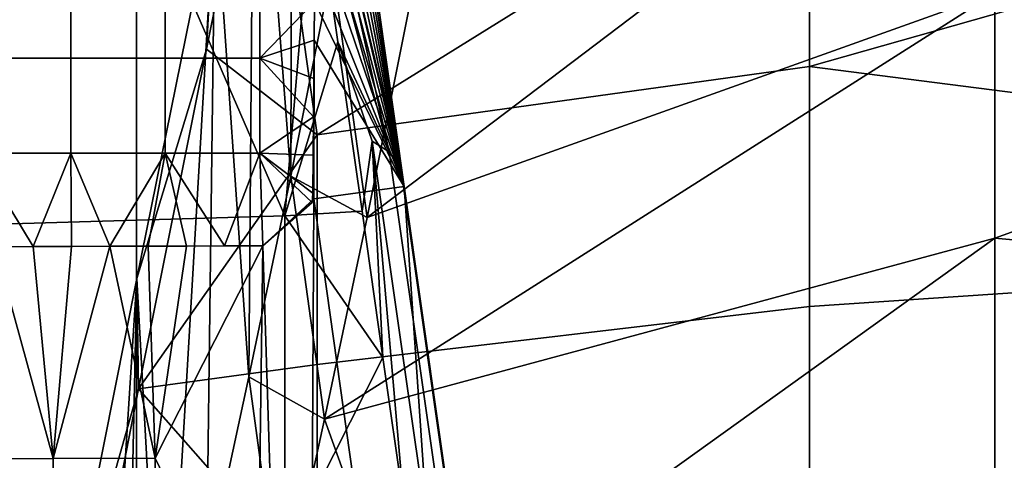
# Model space of a CAD drawing. Units: centimetres. Extents: x 719.2 to 789.3, y 1505.7 to 1580.2.
# Drawn here: x 724.3 to 728.1, y 1570.8 to 1572.6 of the extents above; entities that cross this region are included whole.
import ezdxf

# ---------------------------------------------------------------- set-up
doc = ezdxf.new("R2010")
doc.units = ezdxf.units.CM
doc.header["$MEASUREMENT"] = 0
doc.layers.add('72_NURUS_INSERT', color=7, linetype='Continuous')

# ---------------------------------------------------------------- blocks, each defined once
blk = doc.blocks.new('LOFT')
at = {"layer": '72_NURUS_INSERT'}
for points in [[(5.3737, 68.1748, 61.6724), (5.2243, 67.4277, 59.7891), (5.368, 65.5682, 62.1724)], [(5.368, 65.5682, 62.1724), (5.5295, 66.384, 63.9587), (5.3737, 68.1748, 61.6724)], [(5.8097, 65.5278, 6.3317), (5.4742, 67.8933, -0.1), (5.364, 67.4176, 1.7821)], [(5.4742, 67.8933, -0.1), (5.8097, 65.5278, 6.3317), (5.4729, 67.7439, -0.1)], [(5.4717, 67.5943, -0.1), (5.4729, 67.7439, -0.1), (5.8097, 65.5278, 6.3317)], [(5.4704, 67.4449, -0.1), (5.4717, 67.5943, -0.1), (5.8097, 65.5278, 6.3317)], [(5.2243, 67.4277, 59.7891), (5.0727, 66.6788, 57.9056), (5.2036, 64.7843, 60.375)], [(5.2036, 64.7843, 60.375), (5.368, 65.5682, 62.1724), (5.2243, 67.4277, 59.7891)], [(5.364, 67.4176, 1.7821), (5.4576, 66.7545, 3.5843), (5.7521, 65.6639, 6.3845)], [(5.7521, 65.6639, 6.3845), (5.7965, 65.6001, 6.3588), (5.364, 67.4176, 1.7821)], [(5.7965, 65.6001, 6.3588), (5.8097, 65.5278, 6.3317), (5.364, 67.4176, 1.7821)], [(5.4691, 67.2954, -0.1), (5.4704, 67.4449, -0.1), (5.8097, 65.5278, 6.3317)], [(7.3925, 65.9963, 54.8686), (7.3925, 66.9242, 57.1628), (12.1903, 67.3563, 57.1628)], [(12.1903, 67.3563, 57.1628), (12.1903, 65.3829, 52.5743), (7.3925, 65.9963, 54.8686)], [(5.4679, 67.1459, -0.1), (5.4691, 67.2954, -0.1), (5.8097, 65.5278, 6.3317)], [(5.8299, 66.2252, 64.0176), (5.6655, 65.4066, 62.2342), (8.1152, 67.2647, 64.1098)], [(8.1152, 66.2838, 61.9428), (8.1152, 67.2647, 64.1098), (5.6655, 65.4066, 62.2342)], [(5.265, 67.191, 58.7944), (5.0385, 66.0641, 55.9751), (5.0726, 66.6783, 57.9045)], [(5.0385, 66.0641, 55.9751), (5.265, 67.191, 58.7944), (5.4702, 65.73, 54.8686)], [(5.4702, 65.73, 54.8686), (5.265, 67.191, 58.7944), (7.3925, 66.9242, 57.1628)], [(5.4666, 66.9964, -0.1), (5.4679, 67.1459, -0.1), (5.8097, 65.5278, 6.3317)], [(5.4653, 66.8469, -0.1), (5.4666, 66.9964, -0.1), (5.8097, 65.5278, 6.3317)], [(12.7554, 66.9969, 61.9428), (8.1152, 66.2838, 61.9428), (8.1152, 65.327, 59.7424)], [(12.7554, 64.9075, 57.542), (12.7554, 66.9969, 61.9428), (8.1152, 65.327, 59.7424)], [(7.3925, 65.9963, 54.8686), (5.4702, 65.73, 54.8686), (7.3925, 66.9242, 57.1628)], [(5.4641, 66.6974, -0.1), (5.4653, 66.8469, -0.1), (5.8097, 65.5278, 6.3317)], [(4.7647, 66.7488, 3.5504), (5.3437, 65.4136, 7.2177), (5.4576, 66.7545, 3.5843)], [(5.5515, 66.0928, 5.387), (5.4576, 66.7545, 3.5843), (5.3437, 65.4136, 7.2177)], [(5.4576, 66.7545, 3.5843), (5.5515, 66.0928, 5.387), (5.7521, 65.6639, 6.3845)], [(4.7647, 66.7488, 3.5504), (4.1859, 66.733, 3.5504), (4.1859, 65.3803, 7.2177), (4.7647, 65.3972, 7.2177)], [(4.7647, 66.7488, 3.5504), (4.7647, 65.3972, 7.2177), (5.3437, 65.4136, 7.2177)], [(5.0726, 66.6783, 57.9045), (4.7672, 65.169, 54.1421), (4.8725, 63.2524, 56.7665)], [(4.7672, 65.169, 54.1421), (5.0726, 66.6783, 57.9045), (5.0385, 66.0641, 55.9751)], [(4.8725, 63.2524, 56.7665), (5.038, 64.017, 58.5715), (5.0726, 66.6783, 57.9045)], [(5.038, 64.017, 58.5715), (5.2036, 64.7843, 60.375), (5.0727, 66.6788, 57.9056)], [(5.0727, 66.6788, 57.9056), (5.0726, 66.6783, 57.9045), (5.038, 64.017, 58.5715)], [(5.4628, 66.5479, -0.1), (5.4641, 66.6974, -0.1), (5.8097, 65.5278, 6.3317)], [(5.4615, 66.3985, -0.1), (5.4628, 66.5479, -0.1), (5.8097, 65.5278, 6.3317)], [(4.1406, 66.3999, -0.1), (4.5091, 66.3999, -0.1), (4.5091, 66.0292, -0.1), (4.1406, 66.0292, -0.1)], [(4.5091, 66.3999, -0.1), (4.8776, 66.3999, -0.1), (4.8776, 66.0292, -0.1), (4.5091, 66.0292, -0.1)], [(4.8776, 66.3999, -0.1), (5.2461, 66.3999, -0.1), (5.2461, 66.0292, -0.1), (4.8776, 66.0292, -0.1)], [(5.2461, 66.0292, -0.1), (5.2461, 66.3999, -0.1), (5.4603, 66.249, -0.1)], [(5.5295, 66.384, 63.9587), (5.368, 65.5682, 62.1724), (5.6655, 65.4066, 62.2342)], [(5.4603, 66.249, -0.1), (5.4615, 66.3985, -0.1), (5.8097, 65.5278, 6.3317)], [(5.6655, 65.4066, 62.2342), (5.8299, 66.2252, 64.0176), (5.5295, 66.384, 63.9587)], [(5.6655, 65.4066, 62.2342), (5.4986, 64.6198, 60.4377), (8.1152, 66.2838, 61.9428)], [(8.1152, 65.327, 59.7424), (8.1152, 66.2838, 61.9428), (5.4986, 64.6198, 60.4377)], [(5.4603, 66.249, -0.1), (5.459, 66.0995, -0.1), (5.2461, 66.0292, -0.1)], [(5.459, 66.0995, -0.1), (5.4603, 66.249, -0.1), (5.8097, 65.5278, 6.3317)], [(5.0385, 66.0641, 55.9751), (4.7729, 64.7375, 52.6878), (4.7672, 65.169, 54.1421)], [(4.7729, 64.7375, 52.6878), (5.0385, 66.0641, 55.9751), (5.4702, 65.73, 54.8686)], [(5.459, 66.0995, -0.1), (5.4577, 65.95, -0.1), (5.2461, 66.0292, -0.1)], [(5.6455, 65.4321, 7.1902), (5.5515, 66.0928, 5.387), (5.3437, 65.4136, 7.2177)], [(5.4577, 65.95, -0.1), (5.459, 66.0995, -0.1), (5.4573, 65.4794, -0.0351)], [(5.8097, 65.5278, 6.3317), (5.4573, 65.4794, -0.0351), (5.459, 66.0995, -0.1)], [(5.5515, 66.0928, 5.387), (5.6455, 65.4321, 7.1902), (5.6858, 65.7046, 6.4029)], [(5.6858, 65.7046, 6.4029), (5.7521, 65.6639, 6.3845), (5.5515, 66.0928, 5.387)], [(4.1406, 66.0292, -0.1), (4.5091, 66.0292, -0.1), (4.5091, 65.6585, -0.1), (4.1406, 65.6585, -0.1)], [(4.5091, 66.0292, -0.1), (4.8776, 66.0292, -0.1), (4.8776, 65.6585, -0.1), (4.5091, 65.6585, -0.1)], [(4.8776, 66.0292, -0.1), (5.2461, 66.0292, -0.1), (5.2461, 65.6585, -0.1), (4.8776, 65.6585, -0.1)], [(5.4577, 65.95, -0.1), (5.4565, 65.8005, -0.1), (5.2461, 66.0292, -0.1)], [(5.2461, 65.6585, -0.1), (5.2461, 66.0292, -0.1), (5.4565, 65.8005, -0.1)], [(7.3925, 65.0589, 52.5743), (5.4702, 64.8328, 52.5743), (5.4702, 65.73, 54.8686), (7.3925, 65.9963, 54.8686)], [(12.1903, 65.3829, 52.5743), (7.3925, 65.0589, 52.5743), (7.3925, 65.9963, 54.8686)], [(5.4565, 65.8005, -0.1), (5.4577, 65.95, -0.1), (5.4573, 65.4794, -0.0351)], [(5.4565, 65.8005, -0.1), (5.4552, 65.651, -0.1), (5.2461, 65.6585, -0.1)], [(5.4552, 65.651, -0.1), (5.4565, 65.8005, -0.1), (5.4573, 65.4794, -0.0351)], [(5.4702, 65.73, 54.8686), (5.4702, 64.8328, 52.5743), (4.7729, 64.7375, 52.6878)], [(5.6455, 65.4321, 7.1902), (5.7271, 64.8598, 8.7534), (5.6858, 65.7046, 6.4029)], [(6.0288, 63.3016, 12.9691), (6.095, 63.2609, 12.9508), (5.7521, 65.6639, 6.3845), (5.6858, 65.7046, 6.4029)], [(5.7271, 64.8598, 8.7534), (5.8088, 64.2878, 10.3168), (5.6858, 65.7046, 6.4029)], [(6.0288, 63.3016, 12.9691), (5.6858, 65.7046, 6.4029), (5.8088, 64.2878, 10.3168)], [(4.3619, 65.2934, -0.1), (4.2124, 65.2928, -0.1), (4.1406, 65.6585, -0.1)], [(4.1406, 65.6585, -0.1), (4.5091, 65.6585, -0.1), (4.3619, 65.2934, -0.1)], [(4.5114, 65.2939, -0.1), (4.3619, 65.2934, -0.1), (4.5091, 65.6585, -0.1)], [(4.6609, 65.2945, -0.1), (4.5114, 65.2939, -0.1), (4.5091, 65.6585, -0.1)], [(4.5091, 65.6585, -0.1), (4.8776, 65.6585, -0.1), (4.6609, 65.2945, -0.1)], [(4.8104, 65.295, -0.1), (4.6609, 65.2945, -0.1), (4.8776, 65.6585, -0.1)], [(4.9599, 65.2955, -0.1), (4.8104, 65.295, -0.1), (4.8776, 65.6585, -0.1)], [(5.1094, 65.2961, -0.1), (4.9599, 65.2955, -0.1), (4.8776, 65.6585, -0.1)], [(4.8776, 65.6585, -0.1), (5.2461, 65.6585, -0.1), (5.1094, 65.2961, -0.1)], [(5.2589, 65.2966, -0.1), (5.1094, 65.2961, -0.1), (5.2461, 65.6585, -0.1)], [(5.4539, 65.5015, -0.1), (5.4507, 65.4657, -0.1), (5.2461, 65.6585, -0.1)], [(5.4507, 65.4657, -0.1), (5.2589, 65.2966, -0.1), (5.2461, 65.6585, -0.1)], [(5.4552, 65.651, -0.1), (5.4539, 65.5015, -0.1), (5.2461, 65.6585, -0.1)], [(5.4573, 65.4794, -0.0351), (5.4539, 65.5015, -0.1), (5.4552, 65.651, -0.1)], [(6.095, 63.2609, 12.9508), (6.1392, 63.1971, 12.9251), (5.7965, 65.6001, 6.3588), (5.7521, 65.6639, 6.3845)], [(5.368, 65.5682, 62.1724), (5.2036, 64.7843, 60.375), (5.4986, 64.6198, 60.4377)], [(5.4986, 64.6198, 60.4377), (5.6655, 65.4066, 62.2342), (5.368, 65.5682, 62.1724)], [(6.1524, 63.125, 12.8981), (5.8097, 65.5278, 6.3317), (5.7965, 65.6001, 6.3588)], [(5.7965, 65.6001, 6.3588), (6.1392, 63.1971, 12.9251), (6.1524, 63.125, 12.8981)], [(6.1489, 60.5713, 13.2267), (5.4573, 65.4794, -0.0351), (5.8097, 65.5278, 6.3317)], [(5.8097, 65.5278, 6.3317), (6.1524, 63.125, 12.8981), (6.1489, 60.5713, 13.2267)], [(5.4507, 65.4657, -0.1), (5.4539, 65.5015, -0.1), (5.4573, 65.4794, -0.0351)], [(5.4282, 59.9077, 12.9909), (5.2589, 65.2966, -0.1), (5.4573, 65.4794, -0.0351)], [(5.2589, 65.2966, -0.1), (5.2589, 65.2966, -0.1), (5.4573, 65.4794, -0.0351)], [(5.2589, 65.2966, -0.1), (5.4507, 65.4657, -0.1), (5.4573, 65.4794, -0.0351)], [(5.4573, 65.4794, -0.0351), (6.1489, 60.5713, 13.2267), (5.4282, 59.9077, 12.9909)], [(5.3437, 65.4136, 7.2177), (4.7647, 65.3972, 7.2177), (4.7647, 64.0868, 10.7873), (5.3437, 64.1027, 10.7873)], [(5.7271, 64.8598, 8.7534), (5.6455, 65.4321, 7.1902), (5.3437, 65.4136, 7.2177)], [(5.3437, 65.4136, 7.2177), (5.3437, 64.1027, 10.7873), (5.7271, 64.8598, 8.7534)], [(4.7647, 65.3972, 7.2177), (4.1859, 65.3803, 7.2177), (4.1859, 64.0703, 10.7873), (4.7647, 64.0868, 10.7873)], [(7.3925, 64.1317, 50.3347), (7.3925, 65.0589, 52.5743), (12.1903, 65.3829, 52.5743)], [(12.1903, 65.3829, 52.5743), (12.1903, 63.4185, 48.095), (7.3925, 64.1317, 50.3347)], [(4.3619, 65.2934, -0.1), (4.5114, 65.2939, -0.1), (4.4406, 64.4655, 1.9114)], [(4.5114, 65.2939, -0.1), (4.6609, 65.2945, -0.1), (4.4406, 64.4655, 1.9114)], [(4.8384, 64.4668, 1.9119), (4.4406, 64.4655, 1.9114), (4.6609, 65.2945, -0.1)], [(4.6609, 65.2945, -0.1), (4.8104, 65.295, -0.1), (4.8384, 64.4668, 1.9119)], [(4.8104, 65.295, -0.1), (4.9599, 65.2955, -0.1), (4.8384, 64.4668, 1.9119)], [(4.9599, 65.2955, -0.1), (5.2589, 65.2966, -0.1), (4.8384, 64.4668, 1.9119)], [(5.2589, 65.2966, -0.1), (5.2363, 63.6395, 3.9249), (4.8384, 64.4668, 1.9119)], [(5.2589, 65.2966, -0.1), (5.2589, 65.2966, -0.1), (4.9599, 65.2955, -0.1)], [(4.9599, 65.2955, -0.1), (5.1094, 65.2961, -0.1), (5.2589, 65.2966, -0.1)], [(5.2589, 65.2966, -0.1), (5.4282, 59.9077, 12.9909), (5.2363, 63.6395, 3.9249)], [(5.4986, 64.6198, 60.4377), (5.8331, 63.6874, 57.542), (8.1152, 65.327, 59.7424)], [(8.1152, 64.3881, 57.542), (8.1152, 65.327, 59.7424), (5.8331, 63.6874, 57.542)], [(8.1152, 65.327, 59.7424), (8.1152, 64.3881, 57.542), (12.7554, 64.9075, 57.542)], [(4.4406, 64.4655, 1.9114), (4.0428, 64.4643, 1.9109), (4.2124, 65.2928, -0.1)], [(4.2124, 65.2928, -0.1), (4.3619, 65.2934, -0.1), (4.4406, 64.4655, 1.9114)], [(4.7672, 65.169, 54.1421), (4.4653, 63.6499, 50.383), (4.5455, 61.7074, 53.1639)], [(4.4653, 63.6499, 50.383), (4.7672, 65.169, 54.1421), (4.7729, 64.7375, 52.6878)], [(4.5455, 61.7074, 53.1639), (4.708, 62.4816, 54.9637), (4.7672, 65.169, 54.1421)], [(4.708, 62.4816, 54.9637), (4.8725, 63.2524, 56.7665), (4.7672, 65.169, 54.1421)], [(7.3925, 64.1317, 50.3347), (5.4702, 63.9461, 50.3347), (5.4702, 64.8328, 52.5743), (7.3925, 65.0589, 52.5743)], [(12.7554, 64.9075, 57.542), (8.1152, 64.3881, 57.542), (8.1152, 63.5247, 55.5251)], [(12.7554, 63.0312, 53.5083), (12.7554, 64.9075, 57.542), (8.1152, 63.5247, 55.5251)], [(5.4702, 64.8328, 52.5743), (5.4702, 63.9461, 50.3347), (4.7729, 64.7375, 52.6878)], [(5.8088, 64.2878, 10.3168), (5.7271, 64.8598, 8.7534), (5.3437, 64.1027, 10.7873)], [(5.2036, 64.7843, 60.375), (5.038, 64.017, 58.5715), (5.3312, 63.8503, 58.6353)], [(5.3312, 63.8503, 58.6353), (5.4986, 64.6198, 60.4377), (5.2036, 64.7843, 60.375)], [(4.7729, 64.7375, 52.6878), (4.5136, 63.4083, 49.3998), (4.4653, 63.6499, 50.383)], [(4.5136, 63.4083, 49.3998), (4.7729, 64.7375, 52.6878), (5.4702, 63.9461, 50.3347)], [(5.4986, 64.6198, 60.4377), (5.3312, 63.8503, 58.6353), (5.8331, 63.6874, 57.542)], [(4.4406, 64.4655, 1.9114), (4.4406, 63.637, 3.9239), (4.0428, 63.6358, 3.9234), (4.0428, 64.4643, 1.9109)], [(4.8384, 64.4668, 1.9119), (4.8384, 63.6383, 3.9244), (4.4406, 63.637, 3.9239), (4.4406, 64.4655, 1.9114)], [(5.2363, 63.6395, 3.9249), (4.8384, 63.6383, 3.9244), (4.8384, 64.4668, 1.9119)]]:
    blk.add_3dface(points, dxfattribs=at)

msp = doc.modelspace()

# ---------------------------------------------------------------- block references
at = {"layer": '72_NURUS_INSERT'}
msp.add_blockref('LOFT', (719.9933, 1506.3737, 0.15), dxfattribs=at)

doc.saveas('drawing.dxf')
